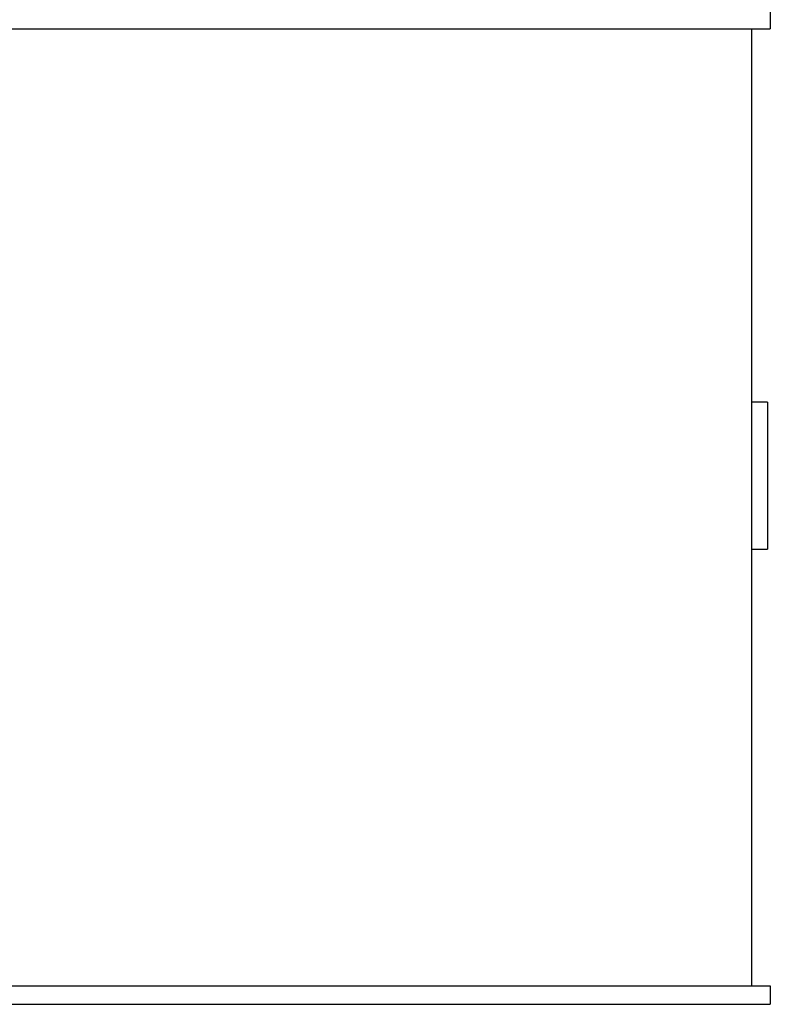
# Model space of a CAD drawing. Units: millimetres. Extents: x -7745 to 3118, y 71423 to 80672.
# Drawn here: x -6111 to -4477, y 75863 to 78005 of the extents above; entities that cross this region are included whole.
import ezdxf

# ---------------------------------------------------------------- set-up
doc = ezdxf.new("R2010")
doc.units = ezdxf.units.MM
doc.header["$LTSCALE"] = 0.4

msp = doc.modelspace()

# ---------------------------------------------------------------- linework, layer by layer
at = {"color": 7, "linetype": 'Continuous', "lineweight": 25}
for p, q in [((-4477.4177976, 78025.1991447), (-4477.4177976, 77985.1991447)), ((-6809.4177976, 77985.1991447), (-4477.4177976, 77985.1991447)), ((-4517.4177976, 75903.1991447), (-4517.4177976, 77985.1991447)), ((-4483.4177976, 77173.1991447), (-4517.4177976, 77173.1991447)), ((-4483.4177976, 77173.1991447), (-4483.4177976, 77013.1991447)), ((-4483.4177976, 77013.1991447), (-4483.4177976, 76853.1991447)), ((-4517.4177976, 76853.1991447), (-4483.4177976, 76853.1991447)), ((-6809.4177976, 75903.1991447), (-4477.4177976, 75903.1991447)), ((-4477.4177976, 75903.1991447), (-4477.4177976, 75863.1991447)), ((-6809.4177976, 75863.1991447), (-4477.4177976, 75863.1991447))]:
    msp.add_line(p, q, dxfattribs=at)

doc.saveas('drawing.dxf')
